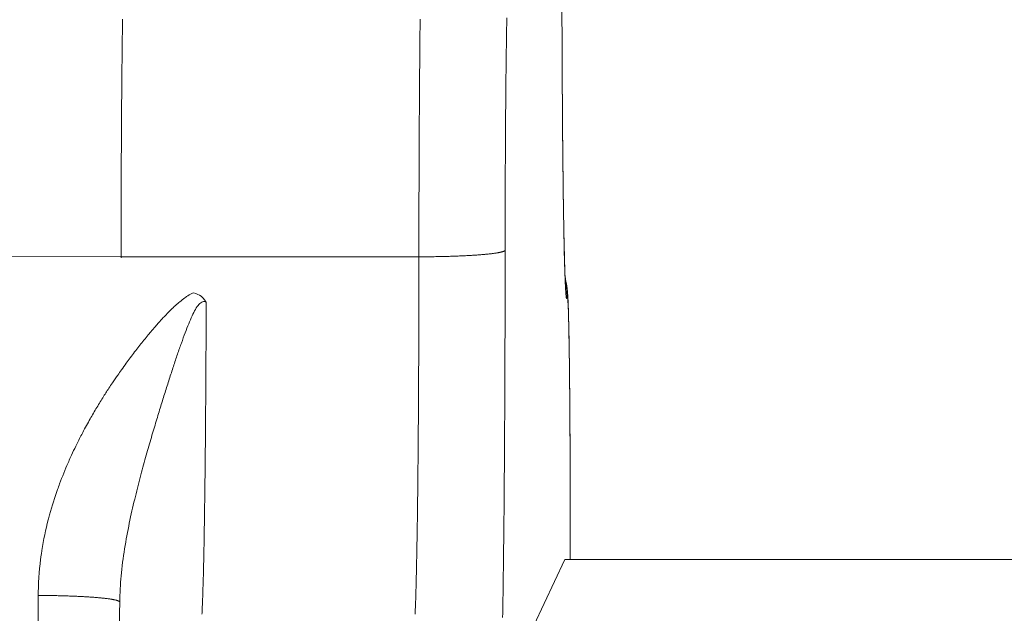
# Model space of a CAD drawing. Units: inches. Extents: x 0 to 220, y 0 to 198.
# Drawn here: x 98 to 99, y 103 to 103 of the extents above; entities that cross this region are included whole.
import ezdxf

# ---------------------------------------------------------------- set-up
doc = ezdxf.new("R2010")
doc.units = ezdxf.units.IN
doc.header["$MEASUREMENT"] = 0

# ---------------------------------------------------------------- blocks, each defined once
blk = doc.blocks.new('2.5IN_FCA_RIGHT')
at = {"color": 0, "linetype": 'Continuous', "lineweight": 0, "extrusion": (-2.22045e-16, 1, 0)}
for p, q in [((-4.01504, 3.96308), (-5.27123, 3.96564)), ((-4.01504, 3.96308), (-3.83922, 3.96308)), ((-4.02655, 3.87879), (-4.02655, 3.87879)), ((-3.7499, 3.78446), (-3.7499, 3.80505)), ((-3.7499, 3.78446), (-3.7499, 3.805)), ((-3.77135, 3.7454), (-3.75315, 3.78437)), ((-3.75315, 3.78437), (-3.39401, 3.78437)), ((-3.75307, 3.78446), (-3.39393, 3.78446)), ((-4.06394, 3.76322), (-4.06394, 3.70804))]:
    blk.add_line(p, q, dxfattribs=at)
at = {"color": 0, "linetype": 'Continuous', "lineweight": 0}
for points in [[(-4.01504, 3.96308), (-4.01504, 3.9664), (-4.01504, 3.96973), (-4.01504, 3.97306), (-4.01503, 3.97639), (-4.01503, 3.97972), (-4.01502, 3.98306), (-4.01502, 3.98639), (-4.01501, 3.98972), (-4.015, 3.99304), (-4.015, 3.99636), (-4.01499, 3.99968), (-4.01498, 4.00299), (-4.01497, 4.0063), (-4.01495, 4.00959), (-4.01494, 4.01288), (-4.01493, 4.01616), (-4.01491, 4.01943), (-4.0149, 4.02268), (-4.01488, 4.02593), (-4.01487, 4.02916), (-4.01485, 4.03238), (-4.01483, 4.03558), (-4.01481, 4.03877), (-4.01479, 4.04194), (-4.01477, 4.04509), (-4.01475, 4.04823), (-4.01473, 4.05135), (-4.0147, 4.05444), (-4.01468, 4.05752), (-4.01466, 4.06057), (-4.01463, 4.0636), (-4.0146, 4.06661), (-4.01458, 4.06959), (-4.01455, 4.07255), (-4.01452, 4.07548), (-4.01449, 4.07839), (-4.01446, 4.08127), (-4.01443, 4.08412), (-4.0144, 4.08694), (-4.01437, 4.08973), (-4.01434, 4.09249), (-4.0143, 4.09522), (-4.01427, 4.09792), (-4.01424, 4.10058), (-4.0142, 4.10321)], [(-3.83849, 4.10321), (-3.83852, 4.10058), (-3.83855, 4.09792), (-3.83858, 4.09522), (-3.8386, 4.09249), (-3.83863, 4.08973), (-3.83866, 4.08694), (-3.83869, 4.08412), (-3.83871, 4.08127), (-3.83874, 4.07839), (-3.83877, 4.07548), (-3.83879, 4.07255), (-3.83881, 4.06959), (-3.83884, 4.06661), (-3.83886, 4.0636), (-3.83888, 4.06057), (-3.8389, 4.05752), (-3.83893, 4.05444), (-3.83895, 4.05135), (-3.83896, 4.04823), (-3.83898, 4.04509), (-3.839, 4.04194), (-3.83902, 4.03877), (-3.83904, 4.03558), (-3.83905, 4.03238), (-3.83907, 4.02916), (-3.83908, 4.02593), (-3.83909, 4.02268), (-3.83911, 4.01943), (-3.83912, 4.01616), (-3.83913, 4.01288), (-3.83914, 4.00959), (-3.83915, 4.0063), (-3.83916, 4.00299), (-3.83917, 3.99968), (-3.83918, 3.99636), (-3.83919, 3.99304), (-3.83919, 3.98972), (-3.8392, 3.98639), (-3.8392, 3.98306), (-3.83921, 3.97972), (-3.83921, 3.97639), (-3.83921, 3.97306), (-3.83922, 3.96973), (-3.83922, 3.9664), (-3.83922, 3.96308)], [(-3.75176, 3.93922), (-3.75181, 3.93894), (-3.75186, 3.93872), (-3.75192, 3.93858), (-3.75197, 3.93849), (-3.75202, 3.93848), (-3.75207, 3.93853), (-3.75212, 3.93865), (-3.75217, 3.93884), (-3.75222, 3.93909), (-3.75227, 3.93941), (-3.75232, 3.9398), (-3.75237, 3.94025), (-3.75242, 3.94077), (-3.75247, 3.94135), (-3.75252, 3.942), (-3.75257, 3.94272), (-3.75262, 3.9435), (-3.75267, 3.94434), (-3.75272, 3.94526), (-3.75277, 3.94623), (-3.75282, 3.94728), (-3.75287, 3.94838), (-3.75292, 3.94955), (-3.75296, 3.95079), (-3.75301, 3.95208), (-3.75306, 3.95344), (-3.7531, 3.95487), (-3.75315, 3.95635), (-3.7532, 3.9579), (-3.75324, 3.95951), (-3.75329, 3.96118), (-3.75333, 3.96291), (-3.75338, 3.9647), (-3.75342, 3.96655), (-3.75346, 3.96846), (-3.75351, 3.97043), (-3.75355, 3.97246), (-3.75359, 3.97454), (-3.75363, 3.97668), (-3.75367, 3.97888), (-3.75371, 3.98114), (-3.75375, 3.98345), (-3.75379, 3.98581), (-3.75383, 3.98823), (-3.75387, 3.9907), (-3.75391, 3.99322), (-3.75394, 3.9958), (-3.75398, 3.99842), (-3.75402, 4.0011), (-3.75405, 4.00383), (-3.75409, 4.0066), (-3.75412, 4.00943), (-3.75415, 4.0123), (-3.75419, 4.01522), (-3.75422, 4.01818), (-3.75425, 4.02119), (-3.75428, 4.02425), (-3.75431, 4.02734), (-3.75434, 4.03048), (-3.75437, 4.03367), (-3.75439, 4.03689), (-3.75442, 4.04015), (-3.75445, 4.04345), (-3.75447, 4.04679), (-3.7545, 4.05017), (-3.75452, 4.05358), (-3.75455, 4.05703), (-3.75457, 4.06052), (-3.75459, 4.06403), (-3.75461, 4.06758), (-3.75463, 4.07116), (-3.75465, 4.07478), (-3.75467, 4.07842), (-3.75469, 4.08209), (-3.75471, 4.08578), (-3.75472, 4.08951), (-3.75474, 4.09326), (-3.75475, 4.09703), (-3.75477, 4.10083), (-3.75478, 4.10465)], [(-3.78731, 4.10408), (-3.78734, 4.10268), (-3.78736, 4.10125), (-3.78739, 4.09978), (-3.78742, 4.09827), (-3.78745, 4.09674), (-3.78747, 4.09517), (-3.7875, 4.09357), (-3.78753, 4.09194), (-3.78755, 4.09027), (-3.78758, 4.08858), (-3.7876, 4.08685), (-3.78763, 4.0851), (-3.78765, 4.08332), (-3.78768, 4.08151), (-3.7877, 4.07967), (-3.78773, 4.0778), (-3.78775, 4.07591), (-3.78777, 4.07398), (-3.78779, 4.07204), (-3.78782, 4.07006), (-3.78784, 4.06807), (-3.78786, 4.06604), (-3.78788, 4.064), (-3.7879, 4.06193), (-3.78792, 4.05983), (-3.78794, 4.05772), (-3.78796, 4.05558), (-3.78798, 4.05342), (-3.788, 4.05124), (-3.78801, 4.04904), (-3.78803, 4.04683), (-3.78805, 4.04459), (-3.78806, 4.04233), (-3.78808, 4.04006), (-3.78809, 4.03777), (-3.78811, 4.03547), (-3.78812, 4.03315), (-3.78814, 4.03081), (-3.78815, 4.02846), (-3.78816, 4.0261), (-3.78818, 4.02372), (-3.78819, 4.02133), (-3.7882, 4.01893), (-3.78821, 4.01652), (-3.78822, 4.01409), (-3.78823, 4.01166), (-3.78824, 4.00922), (-3.78825, 4.00677), (-3.78826, 4.00431), (-3.78827, 4.00185), (-3.78827, 3.99938), (-3.78828, 3.9969), (-3.78829, 3.99442), (-3.78829, 3.99193), (-3.7883, 3.98944), (-3.7883, 3.98695), (-3.78831, 3.98445), (-3.78831, 3.98196), (-3.78831, 3.97946), (-3.78831, 3.97696), (-3.78832, 3.97446), (-3.78832, 3.97197), (-3.78832, 3.96947), (-3.78832, 3.96698)], [(-3.83922, 3.96308), (-3.83839, 3.96308), (-3.83756, 3.96308), (-3.83673, 3.96308), (-3.8359, 3.96309), (-3.83507, 3.96309), (-3.83424, 3.9631), (-3.83341, 3.9631), (-3.83259, 3.96311), (-3.83176, 3.96312), (-3.83094, 3.96313), (-3.83012, 3.96314), (-3.8293, 3.96315), (-3.82849, 3.96317), (-3.82767, 3.96318), (-3.82686, 3.9632), (-3.82606, 3.96321), (-3.82525, 3.96323), (-3.82446, 3.96325), (-3.82366, 3.96327), (-3.82287, 3.96329), (-3.82208, 3.96331), (-3.8213, 3.96333), (-3.82052, 3.96336), (-3.81975, 3.96338), (-3.81898, 3.96341), (-3.81822, 3.96343), (-3.81746, 3.96346), (-3.81671, 3.96349), (-3.81596, 3.96352), (-3.81523, 3.96355), (-3.81449, 3.96358), (-3.81377, 3.96361), (-3.81305, 3.96365), (-3.81234, 3.96368), (-3.81163, 3.96371), (-3.81093, 3.96375), (-3.81024, 3.96379), (-3.80956, 3.96382), (-3.80889, 3.96386), (-3.80822, 3.9639), (-3.80756, 3.96394), (-3.80691, 3.96398), (-3.80627, 3.96402), (-3.80564, 3.96407), (-3.80502, 3.96411), (-3.8044, 3.96415), (-3.8038, 3.9642), (-3.8032, 3.96424), (-3.80262, 3.96429), (-3.80204, 3.96434), (-3.80148, 3.96439), (-3.80092, 3.96443), (-3.80037, 3.96448), (-3.79984, 3.96453), (-3.79932, 3.96458), (-3.7988, 3.96464), (-3.7983, 3.96469), (-3.79781, 3.96474), (-3.79733, 3.96479), (-3.79686, 3.96485), (-3.7964, 3.9649), (-3.79596, 3.96496), (-3.79552, 3.96501), (-3.7951, 3.96507), (-3.79469, 3.96512), (-3.79429, 3.96518), (-3.7939, 3.96524), (-3.79353, 3.9653), (-3.79316, 3.96536), (-3.79281, 3.96541), (-3.79248, 3.96547), (-3.79215, 3.96553), (-3.79184, 3.96559), (-3.79154, 3.96565), (-3.79125, 3.96571), (-3.79098, 3.96578), (-3.79072, 3.96584), (-3.79047, 3.9659), (-3.79024, 3.96596), (-3.79002, 3.96602), (-3.78981, 3.96609), (-3.78962, 3.96615), (-3.78943, 3.96621), (-3.78927, 3.96628), (-3.78911, 3.96634), (-3.78897, 3.9664), (-3.78884, 3.96647), (-3.78873, 3.96653), (-3.78863, 3.96659), (-3.78855, 3.96666), (-3.78847, 3.96672), (-3.78841, 3.96679), (-3.78837, 3.96685), (-3.78834, 3.96692), (-3.78832, 3.96698)], [(-3.78832, 3.96698), (-3.78832, 3.96283), (-3.78832, 3.95867), (-3.78832, 3.95451), (-3.78833, 3.95035), (-3.78833, 3.94618), (-3.78834, 3.94202), (-3.78834, 3.93786), (-3.78835, 3.9337), (-3.78836, 3.92955), (-3.78836, 3.9254), (-3.78837, 3.92125), (-3.78838, 3.91711), (-3.7884, 3.91298), (-3.78841, 3.90886), (-3.78842, 3.90475), (-3.78843, 3.90066), (-3.78845, 3.89657), (-3.78846, 3.8925), (-3.78848, 3.88844), (-3.7885, 3.8844), (-3.78852, 3.88038), (-3.78854, 3.87637), (-3.78856, 3.87239), (-3.78858, 3.86842), (-3.7886, 3.86448), (-3.78862, 3.86055), (-3.78864, 3.85666), (-3.78867, 3.85278), (-3.78869, 3.84893), (-3.78872, 3.84511), (-3.78874, 3.84132), (-3.78877, 3.83755), (-3.7888, 3.83382), (-3.78883, 3.83011), (-3.78886, 3.82644), (-3.78889, 3.8228), (-3.78892, 3.81919), (-3.78895, 3.81562), (-3.78898, 3.81209), (-3.78902, 3.80859), (-3.78905, 3.80513), (-3.78909, 3.8017), (-3.78912, 3.79832), (-3.78916, 3.79498), (-3.78919, 3.79168), (-3.78923, 3.78842), (-3.78927, 3.7852), (-3.78931, 3.78203), (-3.78935, 3.7789), (-3.78939, 3.77582), (-3.78943, 3.77279), (-3.78947, 3.7698), (-3.78951, 3.76686), (-3.78956, 3.76397), (-3.7896, 3.76113), (-3.78964, 3.75834), (-3.78969, 3.7556), (-3.78973, 3.75292), (-3.78978, 3.75028)], [(-4.01501, 3.96252), (-4.01501, 3.96253), (-4.01501, 3.96253), (-4.01501, 3.96254), (-4.01501, 3.96254), (-4.01501, 3.96255), (-4.01501, 3.96256), (-4.01501, 3.96256), (-4.01501, 3.96257), (-4.01501, 3.96257), (-4.01502, 3.96258), (-4.01502, 3.96259), (-4.01502, 3.96259), (-4.01502, 3.9626), (-4.01502, 3.9626), (-4.01502, 3.96261), (-4.01502, 3.96261), (-4.01502, 3.96262), (-4.01502, 3.96263), (-4.01502, 3.96263), (-4.01502, 3.96264), (-4.01502, 3.96264), (-4.01502, 3.96265), (-4.01502, 3.96266), (-4.01502, 3.96266), (-4.01502, 3.96267), (-4.01502, 3.96267), (-4.01502, 3.96268), (-4.01502, 3.96269), (-4.01502, 3.96269), (-4.01503, 3.9627), (-4.01503, 3.9627), (-4.01503, 3.96271), (-4.01503, 3.96271), (-4.01503, 3.96272), (-4.01503, 3.96273), (-4.01503, 3.96273), (-4.01503, 3.96274), (-4.01503, 3.96274), (-4.01503, 3.96275), (-4.01503, 3.96276), (-4.01503, 3.96276), (-4.01503, 3.96277), (-4.01503, 3.96277), (-4.01503, 3.96278), (-4.01503, 3.96278), (-4.01503, 3.96279), (-4.01503, 3.9628), (-4.01503, 3.9628), (-4.01503, 3.96281), (-4.01503, 3.96281), (-4.01503, 3.96282), (-4.01503, 3.96283), (-4.01503, 3.96283), (-4.01503, 3.96284), (-4.01503, 3.96284), (-4.01503, 3.96285), (-4.01503, 3.96286), (-4.01503, 3.96286), (-4.01503, 3.96287), (-4.01504, 3.96287), (-4.01504, 3.96288), (-4.01504, 3.96288), (-4.01504, 3.96289), (-4.01504, 3.9629), (-4.01504, 3.9629), (-4.01504, 3.96291), (-4.01504, 3.96291), (-4.01504, 3.96292), (-4.01504, 3.96293), (-4.01504, 3.96293), (-4.01504, 3.96294), (-4.01504, 3.96294), (-4.01504, 3.96295), (-4.01504, 3.96295), (-4.01504, 3.96296), (-4.01504, 3.96297), (-4.01504, 3.96297), (-4.01504, 3.96298), (-4.01504, 3.96298), (-4.01504, 3.96299), (-4.01504, 3.963), (-4.01504, 3.963), (-4.01504, 3.96301), (-4.01504, 3.96301), (-4.01504, 3.96302), (-4.01504, 3.96303), (-4.01504, 3.96303), (-4.01504, 3.96304), (-4.01504, 3.96304), (-4.01504, 3.96305), (-4.01504, 3.96305), (-4.01504, 3.96306), (-4.01504, 3.96307), (-4.01504, 3.96307), (-4.01504, 3.96308)], [(-3.83922, 3.96308), (-3.83922, 3.95975), (-3.83922, 3.95643), (-3.83922, 3.9531), (-3.83922, 3.94976), (-3.83923, 3.94643), (-3.83923, 3.9431), (-3.83924, 3.93977), (-3.83924, 3.93644), (-3.83925, 3.93311), (-3.83925, 3.92979), (-3.83926, 3.92647), (-3.83927, 3.92316), (-3.83928, 3.91986), (-3.83929, 3.91656), (-3.8393, 3.91327), (-3.83931, 3.90999), (-3.83933, 3.90672), (-3.83934, 3.90346), (-3.83935, 3.90021), (-3.83937, 3.89698), (-3.83938, 3.89376), (-3.8394, 3.89055), (-3.83941, 3.88736), (-3.83943, 3.88419), (-3.83945, 3.88103), (-3.83947, 3.87789), (-3.83949, 3.87477), (-3.83951, 3.87167), (-3.83953, 3.86859), (-3.83955, 3.86553), (-3.83957, 3.8625), (-3.8396, 3.85948), (-3.83962, 3.85649), (-3.83964, 3.85353), (-3.83967, 3.85059), (-3.83969, 3.84768), (-3.83972, 3.84479), (-3.83975, 3.84193), (-3.83977, 3.8391), (-3.8398, 3.8363), (-3.83983, 3.83353), (-3.83986, 3.83079), (-3.83989, 3.82809), (-3.83992, 3.82541), (-3.83995, 3.82277), (-3.83998, 3.82016), (-3.84001, 3.81759), (-3.84004, 3.81505), (-3.84008, 3.81255), (-3.84011, 3.81009), (-3.84015, 3.80766), (-3.84018, 3.80527), (-3.84021, 3.80292), (-3.84025, 3.80061), (-3.84029, 3.79833), (-3.84032, 3.7961), (-3.84036, 3.79391), (-3.8404, 3.79177), (-3.84043, 3.78966), (-3.84047, 3.7876), (-3.84051, 3.78558), (-3.84055, 3.7836), (-3.84059, 3.78167), (-3.84063, 3.77979), (-3.84067, 3.77795), (-3.84071, 3.77615), (-3.84075, 3.77441), (-3.84079, 3.77271), (-3.84083, 3.77105), (-3.84088, 3.76945), (-3.84092, 3.76789), (-3.84096, 3.76639), (-3.841, 3.76493), (-3.84105, 3.76352), (-3.84109, 3.76216), (-3.84113, 3.76086), (-3.84118, 3.7596), (-3.84122, 3.75839), (-3.84127, 3.75724), (-3.84131, 3.75614), (-3.84135, 3.75509), (-3.8414, 3.75409), (-3.84144, 3.75315), (-3.84149, 3.75226)], [(-3.75176, 3.93922), (-3.75176, 3.93933), (-3.75176, 3.93943), (-3.75176, 3.93954), (-3.75176, 3.93965), (-3.75176, 3.93976), (-3.75177, 3.93987), (-3.75177, 3.93998), (-3.75177, 3.94009), (-3.75177, 3.9402), (-3.75177, 3.94031), (-3.75178, 3.94042), (-3.75178, 3.94052), (-3.75178, 3.94063), (-3.75179, 3.94074), (-3.75179, 3.94085), (-3.75179, 3.94096), (-3.7518, 3.94107), (-3.7518, 3.94118), (-3.75181, 3.94129), (-3.75181, 3.9414), (-3.75182, 3.9415), (-3.75182, 3.94161), (-3.75183, 3.94172), (-3.75183, 3.94183), (-3.75184, 3.94194), (-3.75184, 3.94205), (-3.75185, 3.94216), (-3.75186, 3.94227), (-3.75186, 3.94238), (-3.75187, 3.94248), (-3.75188, 3.94259), (-3.75189, 3.9427), (-3.75189, 3.94281), (-3.7519, 3.94292), (-3.75191, 3.94303), (-3.75192, 3.94314), (-3.75193, 3.94325), (-3.75194, 3.94335), (-3.75195, 3.94346), (-3.75196, 3.94357), (-3.75197, 3.94368), (-3.75198, 3.94379), (-3.75199, 3.9439), (-3.752, 3.944), (-3.75201, 3.94411), (-3.75202, 3.94422), (-3.75203, 3.94433), (-3.75204, 3.94444), (-3.75205, 3.94455), (-3.75207, 3.94466), (-3.75208, 3.94476), (-3.75209, 3.94487), (-3.7521, 3.94498), (-3.75212, 3.94509), (-3.75213, 3.9452), (-3.75214, 3.9453), (-3.75216, 3.94541), (-3.75217, 3.94552), (-3.75219, 3.94563), (-3.7522, 3.94574), (-3.75222, 3.94585), (-3.75223, 3.94595), (-3.75225, 3.94606), (-3.75226, 3.94617), (-3.75228, 3.94628), (-3.75229, 3.94638), (-3.75231, 3.94649), (-3.75233, 3.9466), (-3.75234, 3.94671), (-3.75236, 3.94682), (-3.75238, 3.94692), (-3.75239, 3.94703), (-3.75241, 3.94714), (-3.75243, 3.94725), (-3.75245, 3.94735), (-3.75247, 3.94746), (-3.75248, 3.94757), (-3.7525, 3.94768), (-3.75252, 3.94778), (-3.75254, 3.94789), (-3.75256, 3.948), (-3.75258, 3.9481), (-3.7526, 3.94821), (-3.75262, 3.94832), (-3.75264, 3.94843), (-3.75266, 3.94853), (-3.75268, 3.94864), (-3.75271, 3.94875), (-3.75273, 3.94885), (-3.75275, 3.94896), (-3.75277, 3.94907), (-3.75279, 3.94917), (-3.75282, 3.94928), (-3.75284, 3.94939), (-3.75286, 3.94949)], [(-3.96483, 3.93628), (-3.96484, 3.93323), (-3.96484, 3.93019), (-3.96485, 3.92715), (-3.96486, 3.92412), (-3.96487, 3.92109), (-3.96488, 3.91807), (-3.96489, 3.91506), (-3.9649, 3.91205), (-3.96491, 3.90905), (-3.96493, 3.90606), (-3.96494, 3.90308), (-3.96495, 3.90011), (-3.96497, 3.89715), (-3.96498, 3.8942), (-3.965, 3.89126), (-3.96502, 3.88834), (-3.96503, 3.88543), (-3.96505, 3.88253), (-3.96507, 3.87965), (-3.96509, 3.87678), (-3.96511, 3.87393), (-3.96513, 3.8711), (-3.96515, 3.86828), (-3.96517, 3.86548), (-3.9652, 3.86271), (-3.96522, 3.85994), (-3.96524, 3.8572), (-3.96527, 3.85448), (-3.96529, 3.85179), (-3.96532, 3.84911), (-3.96534, 3.84645), (-3.96537, 3.84382), (-3.9654, 3.84121), (-3.96542, 3.83863), (-3.96545, 3.83607), (-3.96548, 3.83354), (-3.96551, 3.83103), (-3.96554, 3.82855), (-3.96557, 3.82609), (-3.9656, 3.82367), (-3.96563, 3.82127), (-3.96566, 3.8189), (-3.9657, 3.81656), (-3.96573, 3.81425), (-3.96576, 3.81197), (-3.9658, 3.80972), (-3.96583, 3.8075), (-3.96587, 3.80531), (-3.9659, 3.80316), (-3.96594, 3.80104), (-3.96597, 3.79895), (-3.96601, 3.7969), (-3.96605, 3.79488), (-3.96609, 3.79289), (-3.96612, 3.79094), (-3.96616, 3.78903), (-3.9662, 3.78715), (-3.96624, 3.78531), (-3.96628, 3.7835), (-3.96632, 3.78174), (-3.96636, 3.78001), (-3.9664, 3.77832), (-3.96644, 3.77667), (-3.96648, 3.77505), (-3.96652, 3.77348), (-3.96657, 3.77194), (-3.96661, 3.77045), (-3.96665, 3.769), (-3.96669, 3.76758), (-3.96674, 3.76621), (-3.96678, 3.76488), (-3.96682, 3.76359), (-3.96687, 3.76234), (-3.96691, 3.76114), (-3.96696, 3.75998), (-3.967, 3.75886), (-3.96704, 3.75778), (-3.96709, 3.75675), (-3.96713, 3.75576), (-3.96718, 3.75481), (-3.96722, 3.75391), (-3.96727, 3.75306), (-3.96732, 3.75224)], [(-3.7499, 3.805), (-3.7499, 3.80741), (-3.7499, 3.80981), (-3.7499, 3.81221), (-3.74991, 3.8146), (-3.74991, 3.81699), (-3.74991, 3.81937), (-3.74991, 3.82174), (-3.74992, 3.8241), (-3.74992, 3.82646), (-3.74993, 3.82881), (-3.74993, 3.83115), (-3.74994, 3.83347), (-3.74994, 3.83579), (-3.74995, 3.83809), (-3.74996, 3.84039), (-3.74997, 3.84267), (-3.74998, 3.84493), (-3.74998, 3.84719), (-3.74999, 3.84942), (-3.75, 3.85165), (-3.75001, 3.85385), (-3.75002, 3.85604), (-3.75003, 3.85822), (-3.75005, 3.86037), (-3.75006, 3.86251), (-3.75007, 3.86463), (-3.75008, 3.86673), (-3.7501, 3.86881), (-3.75011, 3.87087), (-3.75013, 3.87291), (-3.75014, 3.87492), (-3.75016, 3.87692), (-3.75017, 3.87889), (-3.75019, 3.88083), (-3.7502, 3.88276), (-3.75022, 3.88466), (-3.75024, 3.88653), (-3.75026, 3.88838), (-3.75028, 3.89021), (-3.75029, 3.892), (-3.75031, 3.89377), (-3.75033, 3.89552), (-3.75035, 3.89723), (-3.75037, 3.89892), (-3.75039, 3.90058), (-3.75041, 3.90221), (-3.75044, 3.90381), (-3.75046, 3.90537), (-3.75048, 3.90691), (-3.7505, 3.90842), (-3.75052, 3.9099), (-3.75055, 3.91134), (-3.75057, 3.91275), (-3.75059, 3.91413), (-3.75062, 3.91548), (-3.75064, 3.9168), (-3.75067, 3.91808), (-3.75069, 3.91932), (-3.75072, 3.92053), (-3.75074, 3.92171), (-3.75077, 3.92285), (-3.7508, 3.92396), (-3.75082, 3.92503), (-3.75085, 3.92607), (-3.75088, 3.92707), (-3.7509, 3.92803), (-3.75093, 3.92895), (-3.75096, 3.92984), (-3.75099, 3.9307), (-3.75101, 3.93151), (-3.75104, 3.93229), (-3.75107, 3.93303), (-3.7511, 3.93373), (-3.75113, 3.93439), (-3.75116, 3.93501), (-3.75119, 3.9356), (-3.75122, 3.93614), (-3.75125, 3.93665), (-3.75127, 3.93712), (-3.7513, 3.93755), (-3.75133, 3.93794), (-3.75136, 3.93829), (-3.75139, 3.9386), (-3.75142, 3.93887), (-3.75146, 3.9391), (-3.75149, 3.93929), (-3.75152, 3.93944), (-3.75155, 3.93955), (-3.75158, 3.93963), (-3.75161, 3.93966), (-3.75164, 3.93965), (-3.75167, 3.9396), (-3.7517, 3.93951), (-3.75173, 3.93938), (-3.75176, 3.93922)], [(-3.7499, 3.805), (-3.7499, 3.80501), (-3.7499, 3.80501), (-3.7499, 3.80501), (-3.7499, 3.80501), (-3.7499, 3.80501), (-3.7499, 3.80501), (-3.7499, 3.80501), (-3.7499, 3.80501), (-3.7499, 3.80501), (-3.7499, 3.80501), (-3.7499, 3.80501), (-3.7499, 3.80501), (-3.7499, 3.80501), (-3.7499, 3.80501), (-3.7499, 3.80501), (-3.7499, 3.80501), (-3.7499, 3.80501), (-3.7499, 3.80501), (-3.7499, 3.80501), (-3.7499, 3.80502), (-3.7499, 3.80502), (-3.7499, 3.80502), (-3.7499, 3.80502), (-3.7499, 3.80502), (-3.7499, 3.80502), (-3.7499, 3.80502), (-3.7499, 3.80502), (-3.7499, 3.80502), (-3.7499, 3.80502), (-3.7499, 3.80502), (-3.7499, 3.80502), (-3.7499, 3.80502), (-3.7499, 3.80502), (-3.7499, 3.80502), (-3.7499, 3.80502), (-3.7499, 3.80502), (-3.7499, 3.80502), (-3.7499, 3.80502), (-3.7499, 3.80503), (-3.7499, 3.80503), (-3.7499, 3.80503), (-3.7499, 3.80503), (-3.7499, 3.80503), (-3.7499, 3.80503), (-3.7499, 3.80503), (-3.7499, 3.80503), (-3.7499, 3.80503), (-3.7499, 3.80503), (-3.7499, 3.80503), (-3.7499, 3.80503), (-3.7499, 3.80503), (-3.7499, 3.80503), (-3.7499, 3.80503), (-3.7499, 3.80503), (-3.7499, 3.80503), (-3.7499, 3.80503), (-3.7499, 3.80503), (-3.7499, 3.80503), (-3.7499, 3.80504), (-3.7499, 3.80504), (-3.7499, 3.80504), (-3.7499, 3.80504), (-3.7499, 3.80504), (-3.7499, 3.80504), (-3.7499, 3.80504), (-3.7499, 3.80504), (-3.7499, 3.80504), (-3.7499, 3.80504), (-3.7499, 3.80504), (-3.7499, 3.80504), (-3.7499, 3.80504), (-3.7499, 3.80504), (-3.7499, 3.80504), (-3.7499, 3.80504), (-3.7499, 3.80504), (-3.7499, 3.80504), (-3.7499, 3.80504), (-3.7499, 3.80505), (-3.7499, 3.80505), (-3.7499, 3.80505), (-3.7499, 3.80505), (-3.7499, 3.80505), (-3.7499, 3.80505), (-3.7499, 3.80505), (-3.7499, 3.80505), (-3.7499, 3.80505), (-3.7499, 3.80505), (-3.7499, 3.80505), (-3.7499, 3.80505), (-3.7499, 3.80505), (-3.7499, 3.80505), (-3.7499, 3.80505), (-3.7499, 3.80505), (-3.7499, 3.80505), (-3.7499, 3.80505)], [(-3.75315, 3.78437), (-3.75315, 3.78437), (-3.75315, 3.78437), (-3.75315, 3.78437), (-3.75315, 3.78437), (-3.75315, 3.78437), (-3.75315, 3.78438), (-3.75315, 3.78438), (-3.75315, 3.78438), (-3.75315, 3.78438), (-3.75314, 3.78438), (-3.75314, 3.78439), (-3.75314, 3.78439), (-3.75314, 3.78439), (-3.75314, 3.78439), (-3.75314, 3.78439), (-3.75314, 3.78439), (-3.75314, 3.7844), (-3.75314, 3.7844), (-3.75314, 3.7844), (-3.75314, 3.7844), (-3.75313, 3.7844), (-3.75313, 3.7844), (-3.75313, 3.7844), (-3.75313, 3.78441), (-3.75313, 3.78441), (-3.75313, 3.78441), (-3.75313, 3.78441), (-3.75313, 3.78441), (-3.75313, 3.78441), (-3.75313, 3.78441), (-3.75313, 3.78442), (-3.75312, 3.78442), (-3.75312, 3.78442), (-3.75312, 3.78442), (-3.75312, 3.78442), (-3.75312, 3.78442), (-3.75312, 3.78442), (-3.75312, 3.78442), (-3.75312, 3.78442), (-3.75312, 3.78443), (-3.75312, 3.78443), (-3.75312, 3.78443), (-3.75311, 3.78443), (-3.75311, 3.78443), (-3.75311, 3.78443), (-3.75311, 3.78443), (-3.75311, 3.78443), (-3.75311, 3.78443), (-3.75311, 3.78443), (-3.75311, 3.78444), (-3.75311, 3.78444), (-3.75311, 3.78444), (-3.75311, 3.78444), (-3.75311, 3.78444), (-3.7531, 3.78444), (-3.7531, 3.78444), (-3.7531, 3.78444), (-3.7531, 3.78444), (-3.7531, 3.78444), (-3.7531, 3.78444), (-3.7531, 3.78444), (-3.7531, 3.78445), (-3.7531, 3.78445), (-3.7531, 3.78445), (-3.7531, 3.78445), (-3.75309, 3.78445), (-3.75309, 3.78445), (-3.75309, 3.78445), (-3.75309, 3.78445), (-3.75309, 3.78445), (-3.75309, 3.78445), (-3.75309, 3.78445), (-3.75309, 3.78445), (-3.75309, 3.78445), (-3.75309, 3.78445), (-3.75309, 3.78445), (-3.75308, 3.78445), (-3.75308, 3.78445), (-3.75308, 3.78445), (-3.75308, 3.78445), (-3.75308, 3.78445), (-3.75308, 3.78445), (-3.75308, 3.78445), (-3.75308, 3.78446), (-3.75308, 3.78446), (-3.75308, 3.78446), (-3.75308, 3.78446), (-3.75307, 3.78446), (-3.75307, 3.78446), (-3.75307, 3.78446), (-3.75307, 3.78446), (-3.75307, 3.78446), (-3.75307, 3.78446), (-3.75307, 3.78446), (-3.75307, 3.78446)], [(-4.01582, 3.75937), (-4.01585, 3.75943), (-4.01589, 3.7595), (-4.01594, 3.75956), (-4.01601, 3.75962), (-4.01608, 3.75969), (-4.01617, 3.75975), (-4.01628, 3.75981), (-4.01639, 3.75987), (-4.01652, 3.75994), (-4.01666, 3.76), (-4.01681, 3.76006), (-4.01697, 3.76012), (-4.01715, 3.76019), (-4.01734, 3.76025), (-4.01754, 3.76031), (-4.01775, 3.76037), (-4.01798, 3.76043), (-4.01822, 3.76049), (-4.01846, 3.76055), (-4.01873, 3.76061), (-4.019, 3.76067), (-4.01928, 3.76073), (-4.01958, 3.76079), (-4.01989, 3.76085), (-4.02021, 3.7609), (-4.02054, 3.76096), (-4.02088, 3.76102), (-4.02123, 3.76108), (-4.0216, 3.76113), (-4.02198, 3.76119), (-4.02236, 3.76124), (-4.02276, 3.7613), (-4.02317, 3.76135), (-4.02359, 3.7614), (-4.02402, 3.76146), (-4.02446, 3.76151), (-4.02491, 3.76156), (-4.02537, 3.76161), (-4.02584, 3.76166), (-4.02632, 3.76171), (-4.02682, 3.76176), (-4.02732, 3.76181), (-4.02783, 3.76186), (-4.02835, 3.76191), (-4.02888, 3.76195), (-4.02942, 3.762), (-4.02997, 3.76204), (-4.03052, 3.76209), (-4.03109, 3.76213), (-4.03167, 3.76218), (-4.03225, 3.76222), (-4.03284, 3.76226), (-4.03344, 3.7623), (-4.03405, 3.76234), (-4.03467, 3.76238), (-4.03529, 3.76242), (-4.03592, 3.76246), (-4.03656, 3.76249), (-4.03721, 3.76253), (-4.03786, 3.76257), (-4.03853, 3.7626), (-4.03919, 3.76263), (-4.03987, 3.76267), (-4.04055, 3.7627), (-4.04124, 3.76273), (-4.04193, 3.76276), (-4.04263, 3.76279), (-4.04334, 3.76282), (-4.04405, 3.76284), (-4.04477, 3.76287), (-4.04549, 3.7629), (-4.04622, 3.76292), (-4.04695, 3.76294), (-4.04769, 3.76297), (-4.04843, 3.76299), (-4.04917, 3.76301), (-4.04992, 3.76303), (-4.05068, 3.76305), (-4.05144, 3.76307), (-4.0522, 3.76308), (-4.05297, 3.7631), (-4.05373, 3.76312), (-4.05451, 3.76313), (-4.05528, 3.76314), (-4.05606, 3.76315), (-4.05684, 3.76317), (-4.05762, 3.76318), (-4.0584, 3.76319), (-4.05919, 3.76319), (-4.05998, 3.7632), (-4.06077, 3.76321), (-4.06156, 3.76321), (-4.06235, 3.76322), (-4.06314, 3.76322), (-4.06394, 3.76322)]]:
    blk.add_lwpolyline(points, dxfattribs=at)
for points, knots in [([(-6.46778, 5.12059), (-6.34629, 5.29825), (-6.19368, 5.45797), (-5.85294, 5.71452), (-5.66127, 5.81564), (-5.26072, 5.95089), (-5.04683, 5.98664), (-4.62391, 5.98903), (-4.40962, 5.95568), (-4.0074, 5.82488), (-3.81447, 5.7258), (-3.47381, 5.47507), (-3.32184, 5.32031), (-3.07734, 4.97513), (-2.98177, 4.78041), (-2.85741, 4.37296), (-2.828, 4.1548), (-2.83407, 3.94038)], [0, 0, 0, 0, 0.68893, 0.68893, 1.365449, 1.365449, 2.042505, 2.042505, 2.719635, 2.719635, 3.396821, 3.396821, 4.074006, 4.074006, 4.751135, 4.751135, 5.437762, 5.437762, 5.437762, 5.437762]), ([(-3.75487, 4.16395), (-3.75487, 4.13775), (-3.75482, 4.11153), (-3.7546, 4.06362), (-3.75445, 4.04124), (-3.75405, 4.00265), (-3.75381, 3.98591), (-3.75328, 3.96041), (-3.75296, 3.95092), (-3.75268, 3.94603), (-3.75264, 3.94542), (-3.75262, 3.94526), (-3.75262, 3.94525), (-3.75262, 3.94525)], [0, 0, 0, 0, 0.0806558, 0.0806558, 0.1598173, 0.1598173, 0.2387988, 0.2387988, 0.3168802, 0.3168802, 0.3338643, 0.3338643, 0.336113, 0.336113, 0.336113, 0.336113]), ([(-3.75293, 3.95118), (-3.75282, 3.95071), (-3.75271, 3.95025), (-3.7523, 3.94838), (-3.7521, 3.94714), (-3.75182, 3.94519), (-3.75173, 3.94442), (-3.75153, 3.94249), (-3.75145, 3.94152), (-3.75119, 3.93763), (-3.75108, 3.93466), (-3.75078, 3.9251), (-3.75063, 3.91761), (-3.75033, 3.89791), (-3.7502, 3.88485), (-3.75001, 3.85693), (-3.74995, 3.84191), (-3.74991, 3.81945), (-3.7499, 3.81226), (-3.7499, 3.80505)], [0.0672826, 0.0672826, 0.0672826, 0.0672826, 0.0690423, 0.0690423, 0.0748217, 0.0748217, 0.080302, 0.080302, 0.0902966, 0.0902966, 0.1202461, 0.1202461, 0.1645374, 0.1645374, 0.2165919, 0.2165919, 0.2653257, 0.2653257, 0.2876138, 0.2876138, 0.2876138, 0.2876138]), ([(-3.97235, 3.94182), (-3.97265, 3.94168), (-3.97295, 3.94154), (-3.97325, 3.94139), (-3.97432, 3.94085), (-3.97536, 3.94024), (-3.9764, 3.93955), (-3.97674, 3.93932), (-3.97708, 3.93909), (-3.97742, 3.93885), (-3.9784, 3.93814), (-3.97938, 3.93738), (-3.98037, 3.93656), (-3.98076, 3.93624), (-3.98115, 3.9359), (-3.98155, 3.93556), (-3.98248, 3.93475), (-3.98342, 3.93389), (-3.98437, 3.93299), (-3.98482, 3.93256), (-3.98527, 3.93213), (-3.98573, 3.93168), (-3.98664, 3.93078), (-3.98756, 3.92985), (-3.98851, 3.92886), (-3.98904, 3.92831), (-3.98957, 3.92775), (-3.99011, 3.92717), (-3.99102, 3.9262), (-3.99194, 3.92519), (-3.99288, 3.92414), (-3.9935, 3.92344), (-3.99413, 3.92274), (-3.99476, 3.92201), (-3.99566, 3.92099), (-3.99656, 3.91993), (-3.99748, 3.91885), (-3.99819, 3.91801), (-3.9989, 3.91716), (-3.99961, 3.91629), (-4.00048, 3.91525), (-4.00135, 3.91418), (-4.00222, 3.91309), (-4.003, 3.91212), (-4.00379, 3.91112), (-4.00458, 3.91012), (-4.0054, 3.90907), (-4.00622, 3.90801), (-4.00705, 3.90694), (-4.00791, 3.90582), (-4.00877, 3.90467), (-4.00964, 3.90351), (-4.01041, 3.90248), (-4.01118, 3.90144), (-4.01196, 3.90037), (-4.0129, 3.89908), (-4.01385, 3.89777), (-4.01481, 3.89642), (-4.01553, 3.89539), (-4.01627, 3.89435), (-4.01701, 3.89328), (-4.01805, 3.89178), (-4.01911, 3.89024), (-4.02018, 3.88864), (-4.02087, 3.8876), (-4.02157, 3.88655), (-4.02228, 3.88546), (-4.02345, 3.88368), (-4.02464, 3.88183), (-4.02586, 3.8799), (-4.02652, 3.87884), (-4.02719, 3.87776), (-4.02787, 3.87665), (-4.02919, 3.8745), (-4.03053, 3.87225), (-4.0319, 3.86989), (-4.03253, 3.8688), (-4.03316, 3.8677), (-4.03379, 3.86656), (-4.03527, 3.86395), (-4.03676, 3.8612), (-4.03828, 3.85829), (-4.03885, 3.85719), (-4.03943, 3.85606), (-4.04001, 3.85492), (-4.04162, 3.85172), (-4.04324, 3.84835), (-4.04486, 3.84477), (-4.04536, 3.84367), (-4.04586, 3.84255), (-4.04635, 3.84141), (-4.04805, 3.83751), (-4.04973, 3.83339), (-4.05135, 3.82902), (-4.05175, 3.82795), (-4.05214, 3.82687), (-4.05253, 3.82578), (-4.0542, 3.82106), (-4.05579, 3.81607), (-4.05725, 3.81077), (-4.05752, 3.80978), (-4.05778, 3.80878), (-4.05805, 3.80778), (-4.05951, 3.80212), (-4.0608, 3.79613), (-4.06181, 3.78971), (-4.06195, 3.78885), (-4.06208, 3.78798), (-4.0622, 3.78711), (-4.06318, 3.78027), (-4.06383, 3.77296), (-4.06393, 3.7652), (-4.06393, 3.76455), (-4.06394, 3.76389), (-4.06394, 3.76322)], [0.0000296, 0.0000296, 0.0000296, 0.0000296, 0.0115695, 0.0115695, 0.0115695, 0.0526316, 0.0526316, 0.0526316, 0.0660836, 0.0660836, 0.0660836, 0.1052632, 0.1052632, 0.1052632, 0.1208794, 0.1208794, 0.1208794, 0.1578947, 0.1578947, 0.1578947, 0.1754271, 0.1754271, 0.1754271, 0.2105263, 0.2105263, 0.2105263, 0.2301361, 0.2301361, 0.2301361, 0.2631579, 0.2631579, 0.2631579, 0.2849181, 0.2849181, 0.2849181, 0.3157895, 0.3157895, 0.3157895, 0.3396097, 0.3396097, 0.3396097, 0.3684211, 0.3684211, 0.3684211, 0.3942833, 0.3942833, 0.3942833, 0.4210526, 0.4210526, 0.4210526, 0.4489509, 0.4489509, 0.4489509, 0.4736842, 0.4736842, 0.4736842, 0.5036031, 0.5036031, 0.5036031, 0.5263158, 0.5263158, 0.5263158, 0.5582828, 0.5582828, 0.5582828, 0.5789474, 0.5789474, 0.5789474, 0.6129834, 0.6129834, 0.6129834, 0.6315789, 0.6315789, 0.6315789, 0.6676842, 0.6676842, 0.6676842, 0.6842105, 0.6842105, 0.6842105, 0.7223839, 0.7223839, 0.7223839, 0.7368421, 0.7368421, 0.7368421, 0.7770898, 0.7770898, 0.7770898, 0.7894737, 0.7894737, 0.7894737, 0.8317918, 0.8317918, 0.8317918, 0.8421053, 0.8421053, 0.8421053, 0.8864755, 0.8864755, 0.8864755, 0.8947368, 0.8947368, 0.8947368, 0.9411588, 0.9411588, 0.9411588, 0.9473684, 0.9473684, 0.9473684, 0.9958856, 0.9958856, 0.9958856, 1, 1, 1, 1]), ([(-3.97235, 3.94182), (-3.97036, 3.94132), (-3.9689, 3.94051), (-3.96713, 3.93923), (-3.96647, 3.93862), (-3.96551, 3.93741), (-3.96514, 3.93683), (-3.96483, 3.93628)], [-0.01665742, -0.01665742, -0.01665742, -0.01665742, -0.00689404, -0.00689404, 0, 0, 0.00480516, 0.00480516, 0.00480516, 0.00480516]), ([(-3.96483, 3.93628), (-3.96552, 3.93663), (-3.9669, 3.9368), (-3.96912, 3.93519), (-3.97113, 3.93218), (-3.97312, 3.92828), (-3.97513, 3.92364), (-3.9772, 3.91833), (-3.97941, 3.91229), (-3.98173, 3.90559), (-3.98414, 3.89842), (-3.98658, 3.89092), (-3.98907, 3.88311), (-3.99162, 3.87493), (-3.9943, 3.86618), (-3.99713, 3.85664), (-4.00016, 3.84614), (-4.00334, 3.83457), (-4.00662, 3.82182), (-4.00985, 3.80792), (-4.01276, 3.79291), (-4.01494, 3.77746), (-4.01569, 3.76658), (-4.01579, 3.76129)], [0, 0, 0, 0, 0.047619, 0.0952381, 0.1428571, 0.1904762, 0.2380952, 0.2857143, 0.3333333, 0.3809524, 0.4285714, 0.4761905, 0.5238095, 0.5714286, 0.6190476, 0.6666667, 0.7142857, 0.7619048, 0.8095238, 0.8571429, 0.9047619, 0.952381, 0.9944734, 0.9944734, 0.9944734, 0.9944734]), ([(-4.01763, 3.70343), (-4.01759, 3.7039), (-4.01753, 3.70467), (-4.01729, 3.70839), (-4.01708, 3.71284), (-4.01655, 3.72716), (-4.01624, 3.73892), (-4.0159, 3.75563), (-4.01584, 3.75842), (-4.01579, 3.76129)], [0.0265378, 0.0265378, 0.0265378, 0.0265378, 0.0411806, 0.0411806, 0.0838947, 0.0838947, 0.1501421, 0.1501421, 0.16293, 0.16293, 0.16293, 0.16293])]:
    blk.add_open_spline(points, degree=3, knots=knots, dxfattribs=at)
for points in [[(-3.98543, 3.89444), (-3.98543, 3.89444), (-3.98543, 3.89444), (-3.98543, 3.89444)], [(-3.9897, 3.88107), (-3.9897, 3.88108), (-3.9897, 3.88108), (-3.9897, 3.88108)]]:
    blk.add_open_spline(points, degree=3, dxfattribs=at)

msp = doc.modelspace()

# ---------------------------------------------------------------- block references
msp.add_blockref('2.5IN_FCA_RIGHT', (102.15522, 98.92147))

doc.saveas('drawing.dxf')
